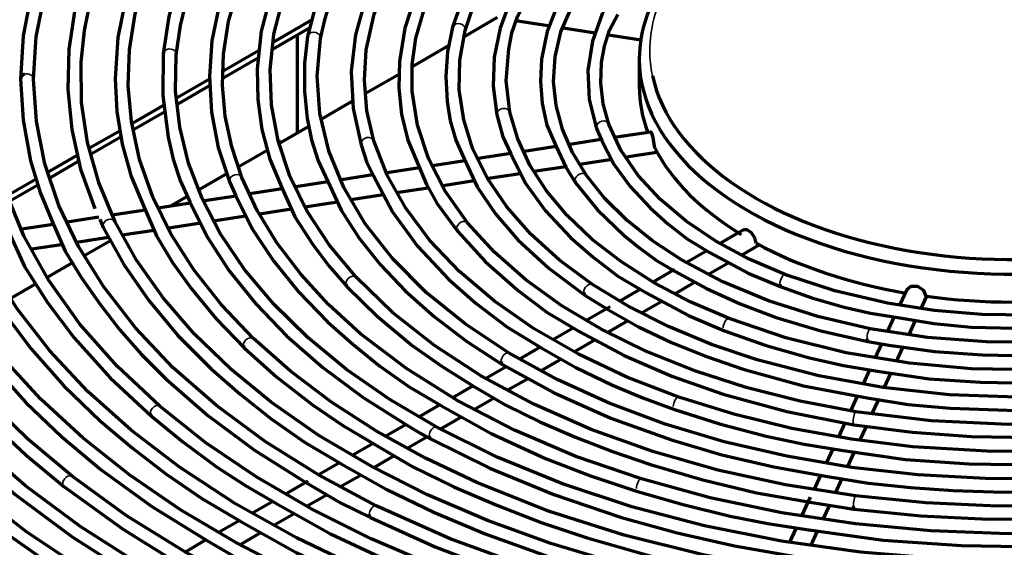
# Model space of a CAD drawing. Units: inches. Extents: x 0 to 8119, y 0 to 5791.
# Drawn here: x 3492 to 3586, y 2317 to 2367 of the extents above; entities that cross this region are included whole.
import ezdxf

# ---------------------------------------------------------------- set-up
doc = ezdxf.new("R2010")
doc.units = ezdxf.units.IN
doc.header["$MEASUREMENT"] = 0
doc.layers.add('1', color=7, linetype='Continuous', true_color=0xffffff)

msp = doc.modelspace()

# ---------------------------------------------------------------- linework, layer by layer
at = {"layer": '1', "color": 3, "linetype": 'Continuous', "lineweight": 70}
for p, q in [((3516.134, 2364.937), (3519.695, 2366.993)), ((3537.408, 2367.227), (3534.246, 2365.401)), ((3539.318, 2366.932), (3542.447, 2366.448)), ((3515.989, 2364.2), (3519.539, 2366.249)), ((3543.688, 2366.256), (3546.713, 2365.788)), ((3518.376, 2356.238), (3518.376, 2365.578)), ((3547.992, 2365.59), (3551.056, 2365.116)), ((3511.387, 2362.196), (3514.679, 2364.096)), ((3532.789, 2364.56), (3529.295, 2362.543)), ((3511.375, 2361.536), (3514.668, 2363.437)), ((3550.919, 2363.307), (3550.919, 2360.653)), ((3528.146, 2361.88), (3524.925, 2360.02)), ((3506.93, 2359.623), (3510.009, 2361.4)), ((3506.964, 2358.989), (3510.077, 2360.786)), ((3523.723, 2359.326), (3520.679, 2357.568)), ((3502.731, 2357.198), (3505.754, 2358.944)), ((3502.832, 2356.603), (3505.821, 2358.329)), ((3537.371, 2357.954), (3537.371, 2357.953)), ((3498.599, 2354.813), (3501.555, 2356.519)), ((3519.548, 2356.915), (3516.693, 2355.267)), ((3551.982, 2356.333), (3548.557, 2355.803)), ((3498.756, 2354.25), (3501.678, 2355.937)), ((3516.626, 2355.588), (3516.626, 2355.227)), ((3547.304, 2355.609), (3544.295, 2355.144)), ((3515.515, 2354.587), (3512.755, 2352.993)), ((3524.454, 2355.119), (3524.454, 2355.119)), ((3543.003, 2354.944), (3539.974, 2354.475)), ((3549.688, 2353.954), (3552.605, 2354.405)), ((3494.635, 2352.524), (3497.49, 2354.173)), ((3494.769, 2351.948), (3497.647, 2353.61)), ((3534.331, 2353.602), (3531.232, 2353.123)), ((3538.687, 2354.276), (3535.583, 2353.796)), ((3545.226, 2353.264), (3548.329, 2353.744)), ((3529.995, 2352.931), (3526.922, 2352.456)), ((3540.87, 2352.59), (3543.936, 2353.064)), ((3490.828, 2350.326), (3493.526, 2351.884)), ((3511.683, 2352.375), (3509.054, 2350.856)), ((3521.285, 2351.584), (3518.235, 2351.112)), ((3525.573, 2352.247), (3522.575, 2351.784)), ((3532.238, 2351.255), (3535.197, 2351.712)), ((3536.565, 2351.924), (3539.584, 2352.391)), ((3491.007, 2349.776), (3493.728, 2351.347)), ((3516.938, 2350.912), (3513.859, 2350.435)), ((3527.804, 2350.569), (3530.808, 2351.033)), ((3544.86, 2351.489), (3544.86, 2351.489)), ((3507.887, 2350.183), (3506.294, 2349.263)), ((3512.523, 2350.229), (3509.532, 2349.766)), ((3519.077, 2349.219), (3522.183, 2349.699)), ((3523.466, 2349.898), (3526.586, 2350.38)), ((3503.897, 2348.894), (3500.752, 2348.408)), ((3508.209, 2349.561), (3505.095, 2349.079)), ((3514.777, 2348.553), (3517.801, 2349.021)), ((3499.482, 2348.211), (3496.475, 2347.746)), ((3510.363, 2347.871), (3513.46, 2348.35)), ((3495.131, 2347.538), (3492.139, 2347.075)), ((3501.701, 2346.531), (3504.749, 2347.002)), ((3506.128, 2347.215), (3509.171, 2347.686)), ((3533.61, 2346.892), (3533.61, 2346.892)), ((3560.83, 2347.017), (3558.649, 2345.757)), ((3497.347, 2345.857), (3500.391, 2346.328)), ((3500.585, 2345.967), (3498.145, 2344.559)), ((3493.087, 2345.198), (3496.102, 2345.664)), ((3557.348, 2345.007), (3555.477, 2343.927)), ((3560.722, 2344.645), (3562.345, 2345.582)), ((3497.073, 2343.94), (3494.568, 2342.493)), ((3554.27, 2343.23), (3552.27, 2342.074)), ((3557.494, 2342.782), (3559.452, 2343.912)), ((3493.544, 2341.902), (3491.128, 2340.507)), ((3523.073, 2341.637), (3523.073, 2341.636)), ((3550.984, 2341.332), (3549.073, 2340.229)), ((3554.355, 2340.969), (3556.253, 2342.065)), ((3564.415, 2341.575), (3564.415, 2341.575)), ((3576.349, 2341.267), (3575.713, 2339.896)), ((3577.751, 2339.536), (3578.285, 2340.688)), ((3548.149, 2339.696), (3545.934, 2338.416)), ((3551.143, 2339.115), (3553.074, 2340.23)), ((3575.164, 2338.713), (3574.517, 2337.319)), ((3544.614, 2337.655), (3542.759, 2336.584)), ((3547.904, 2337.245), (3549.877, 2338.384)), ((3576.6, 2337.056), (3577.219, 2338.39)), ((3513.334, 2335.753), (3513.335, 2335.753)), ((3541.483, 2335.847), (3539.507, 2334.706)), ((3544.73, 2335.412), (3546.697, 2336.548)), ((3572.675, 2336.376), (3572.675, 2336.376)), ((3573.978, 2336.157), (3573.377, 2334.863)), ((3575.409, 2334.491), (3576.024, 2335.816)), ((3541.551, 2333.577), (3543.531, 2334.72)), ((3538.256, 2333.984), (3536.374, 2332.897)), ((3538.359, 2331.734), (3540.275, 2332.84)), ((3572.834, 2333.693), (3572.218, 2332.367)), ((3574.264, 2332.024), (3574.866, 2333.321)), ((3535.109, 2332.167), (3533.145, 2331.033)), ((3535.232, 2329.929), (3537.119, 2331.018)), ((3571.67, 2331.186), (3571.024, 2329.792)), ((3531.949, 2330.343), (3529.966, 2329.198)), ((3573.098, 2329.512), (3573.702, 2330.812)), ((3504.476, 2329.274), (3504.476, 2329.274)), ((3531.977, 2328.049), (3533.983, 2329.207)), ((3528.73, 2328.484), (3526.808, 2327.374)), ((3570.488, 2328.638), (3569.875, 2327.316)), ((3571.919, 2326.97), (3572.536, 2328.3)), ((3528.832, 2326.233), (3530.711, 2327.318)), ((3525.601, 2326.677), (3523.654, 2325.554)), ((3525.701, 2324.425), (3527.553, 2325.495)), ((3569.341, 2326.166), (3568.706, 2324.798)), ((3570.764, 2324.482), (3571.384, 2325.819)), ((3522.393, 2324.825), (3520.461, 2323.71)), ((3522.43, 2322.537), (3524.436, 2323.696)), ((3568.17, 2323.643), (3567.527, 2322.257)), ((3519.36, 2323.074), (3517.243, 2321.852)), ((3569.591, 2321.954), (3570.202, 2323.27)), ((3519.297, 2320.728), (3521.204, 2321.829)), ((3516.043, 2321.159), (3514.103, 2320.039)), ((3567.197, 2321.547), (3566.371, 2319.768)), ((3568.433, 2319.459), (3569.05, 2320.789)), ((3516.086, 2318.874), (3518.064, 2320.016)), ((3571.35, 2320.433), (3571.35, 2320.433)), ((3512.843, 2319.311), (3510.938, 2318.212)), ((3512.897, 2317.033), (3514.89, 2318.184)), ((3565.842, 2318.627), (3565.218, 2317.282)), ((3567.287, 2316.99), (3567.901, 2318.313)), ((3509.672, 2317.481), (3507.743, 2316.367))]:
    msp.add_line(p, q, dxfattribs=at)
for points in [[(3524.46, 2402.766), (3518.984, 2399.78), (3513.932, 2396.548), (3509.341, 2393.091), (3505.239, 2389.429), (3501.651, 2385.586), (3498.602, 2381.583), (3496.239, 2377.687), (3494.388, 2373.693), (3493.06, 2369.624), (3492.265, 2365.505), (3492.009, 2361.362)], [(3536.447, 2398.378), (3531.546, 2395.963), (3526.988, 2393.327), (3522.806, 2390.488), (3519.027, 2387.461), (3515.673, 2384.266), (3512.767, 2380.922), (3510.455, 2377.651), (3508.572, 2374.283), (3507.13, 2370.836), (3506.139, 2367.332), (3505.607, 2363.792)], [(3547.505, 2393.417), (3542.443, 2391.132), (3537.776, 2388.574), (3533.55, 2385.766), (3529.803, 2382.734), (3526.568, 2379.503), (3523.921, 2376.163), (3521.823, 2372.685), (3520.295, 2369.1), (3519.354, 2365.442)], [(3511.669, 2390.468), (3508.041, 2387.045), (3504.874, 2383.464), (3502.192, 2379.747), (3500.011, 2375.917), (3498.345, 2371.995), (3497.205, 2368.005), (3496.62, 2364.203), (3496.517, 2360.386), (3496.893, 2356.575), (3497.739, 2352.791), (3499.088, 2349.063)], [(3525.145, 2387.985), (3521.672, 2385.045), (3518.615, 2381.947), (3515.995, 2378.711), (3513.831, 2375.359), (3512.138, 2371.91), (3510.929, 2368.387), (3510.241, 2365.02), (3509.997, 2361.63), (3510.2, 2358.238), (3510.845, 2354.871), (3511.932, 2351.541)], [(3557.566, 2387.927), (3553.376, 2386.228), (3549.48, 2384.302), (3545.916, 2382.168), (3542.717, 2379.843), (3539.911, 2377.347), (3537.563, 2374.75), (3535.641, 2372.028), (3534.164, 2369.206), (3533.149, 2366.31)], [(3537.981, 2384.81), (3534.334, 2381.995), (3531.168, 2378.981), (3528.515, 2375.798), (3526.403, 2372.473), (3524.852, 2369.036), (3523.894, 2365.584), (3523.506, 2362.09), (3523.694, 2358.588), (3524.454, 2355.119)], [(3550.09, 2380.973), (3547.029, 2378.853), (3544.33, 2376.565), (3542.021, 2374.13), (3540.127, 2371.57), (3538.665, 2368.906), (3537.667, 2366.213), (3537.115, 2363.471), (3537.016, 2360.707), (3537.371, 2357.954)], [(3505.277, 2376.962), (3503.418, 2373.163), (3502.082, 2369.282), (3501.279, 2365.348), (3501.021, 2361.389), (3501.195, 2358.276), (3501.691, 2355.174), (3502.554, 2352.106), (3503.82, 2349.087)], [(3505.291, 2330.222), (3501.212, 2334.049), (3497.677, 2338.049), (3494.711, 2342.192), (3492.331, 2346.452), (3490.55, 2350.802), (3489.377, 2355.215), (3488.835, 2359.408), (3488.84, 2363.613), (3489.395, 2367.807), (3490.495, 2371.966), (3492.137, 2376.073)], [(3519.339, 2376.543), (3517.347, 2373.097), (3515.873, 2369.556), (3514.931, 2365.948), (3514.535, 2362.304), (3514.602, 2359.433), (3514.995, 2356.571), (3515.757, 2353.741), (3516.921, 2350.959)], [(3493.259, 2361.366), (3493.516, 2365.382), (3494.296, 2369.381), (3494.863, 2371.468), (3495.596, 2373.538), (3496.596, 2375.568)], [(3533.094, 2375.358), (3531.112, 2372.409), (3529.605, 2369.355), (3528.589, 2366.226), (3528.084, 2363.052), (3528.041, 2360.544), (3528.29, 2358.038), (3528.888, 2355.559), (3529.91, 2353.134)], [(3496.925, 2323.546), (3492.676, 2327.111), (3488.854, 2330.832), (3485.48, 2334.689), (3482.569, 2338.665), (3480.131, 2342.741), (3478.179, 2346.898), (3476.72, 2351.118), (3475.69, 2355.808), (3475.267, 2360.528), (3475.453, 2365.252), (3476.248, 2369.957), (3477.647, 2374.618)], [(3501.024, 2347.784), (3499.461, 2351.529), (3498.397, 2355.328), (3497.837, 2359.159), (3497.791, 2363.001), (3498.108, 2366.015), (3498.715, 2369.019), (3499.67, 2371.992), (3501.044, 2374.915)], [(3514.201, 2336.654), (3511.142, 2339.865), (3508.514, 2343.197), (3506.334, 2346.628), (3504.614, 2350.139), (3503.36, 2353.709), (3502.578, 2357.319), (3502.278, 2360.742), (3502.401, 2364.169), (3502.944, 2367.585), (3503.922, 2370.968), (3505.344, 2374.307)], [(3552.979, 2374.722), (3550.667, 2372.477), (3548.791, 2370.084), (3547.381, 2367.575), (3546.457, 2364.979), (3546.029, 2362.203), (3546.162, 2359.415), (3546.852, 2356.664)], [(3506.852, 2363.686), (3507.24, 2366.479), (3507.901, 2369.259), (3508.678, 2371.418), (3509.731, 2373.541)], [(3546.446, 2373.427), (3544.592, 2371.018), (3543.158, 2368.501), (3542.159, 2365.904), (3541.622, 2363.256), (3541.527, 2361.16), (3541.682, 2359.059), (3542.126, 2356.976), (3542.998, 2354.954)], [(3513.095, 2352), (3512.128, 2354.909), (3511.514, 2357.848), (3511.258, 2360.802), (3511.355, 2363.758), (3511.826, 2366.848), (3512.716, 2369.906), (3514.068, 2372.916)], [(3523.992, 2342.484), (3521.406, 2345.6), (3519.291, 2348.826), (3517.665, 2352.137), (3516.534, 2355.508), (3515.907, 2358.917), (3515.784, 2362.281), (3516.14, 2365.642), (3517.002, 2368.973), (3518.407, 2372.251)], [(3520.585, 2365.227), (3520.974, 2367.029), (3521.529, 2368.817), (3522.735, 2371.594)], [(3525.65, 2355.482), (3524.99, 2358.36), (3524.749, 2361.258), (3524.924, 2364.159), (3525.676, 2367.551), (3527.031, 2370.894)], [(3534.581, 2347.679), (3532.448, 2350.695), (3530.85, 2353.811), (3529.8, 2356.994), (3529.309, 2360.213), (3529.31, 2362.752), (3529.652, 2365.285), (3530.366, 2367.792), (3531.465, 2370.264)], [(3534.357, 2365.988), (3535.009, 2367.991), (3535.812, 2369.529)], [(3538.594, 2358.213), (3538.255, 2361.212), (3538.488, 2364.219), (3538.803, 2365.791), (3539.316, 2367.344), (3540.108, 2368.861)], [(3545.884, 2352.206), (3544.566, 2354.372), (3543.603, 2356.593), (3543.004, 2358.848), (3542.768, 2361.12), (3542.904, 2363.504), (3543.468, 2365.867), (3544.484, 2368.193)], [(3548.03, 2357.082), (3547.496, 2359.029), (3547.275, 2360.991), (3547.34, 2362.96), (3547.597, 2364.503), (3548.093, 2366.025), (3548.869, 2367.518)], [(3533.149, 2366.31), (3532.677, 2363.968), (3532.513, 2361.61), (3532.63, 2359.246), (3532.92, 2357.396), (3533.443, 2355.571), (3534.248, 2353.785)], [(3546.455, 2341.819), (3543.323, 2344.131), (3540.597, 2346.603), (3538.304, 2349.209), (3536.464, 2351.921), (3535.092, 2354.713), (3534.209, 2357.509), (3533.791, 2360.335), (3533.84, 2363.168), (3534.357, 2365.988)], [(3519.354, 2365.442), (3519.049, 2362.844), (3519.047, 2360.239), (3519.32, 2357.635), (3519.724, 2355.599), (3520.356, 2353.59), (3521.269, 2351.621)], [(3538.525, 2335.269), (3534.335, 2338.055), (3530.634, 2341.059), (3527.459, 2344.249), (3524.839, 2347.592), (3522.795, 2351.057), (3521.366, 2354.546), (3520.518, 2358.09), (3520.258, 2361.661), (3520.585, 2365.227)], [(3505.607, 2363.792), (3505.563, 2359.808), (3506.089, 2355.832), (3506.552, 2353.758), (3507.208, 2351.707), (3508.141, 2349.698)], [(3503.535, 2315.046), (3497.774, 2318.721), (3492.501, 2322.631), (3487.749, 2326.753), (3483.543, 2331.063), (3479.907, 2335.537), (3476.859, 2340.149), (3474.538, 2344.601), (3472.765, 2349.13), (3471.546, 2353.717), (3470.886, 2358.336), (3470.789, 2362.972)], [(3531.649, 2328.225), (3527.166, 2330.876), (3523.067, 2333.724), (3519.383, 2336.75), (3516.137, 2339.933), (3513.349, 2343.25), (3511.037, 2346.681), (3509.304, 2349.998), (3508.015, 2353.375), (3507.174, 2356.795), (3506.786, 2360.238), (3506.852, 2363.686)], [(3492.009, 2361.362), (3492.259, 2357.459), (3492.986, 2353.575), (3493.9, 2350.558), (3495.117, 2347.574)], [(3525.891, 2320.735), (3520.383, 2323.679), (3515.304, 2326.867), (3510.688, 2330.278), (3506.567, 2333.888), (3502.967, 2337.673), (3499.909, 2341.608), (3497.54, 2345.43), (3495.683, 2349.339), (3494.347, 2353.313), (3493.537, 2357.329), (3493.259, 2361.366)], [(3559.479, 2338.567), (3555.763, 2340.176), (3552.33, 2341.981), (3549.215, 2343.964), (3546.449, 2346.105), (3544.054, 2348.383), (3542.085, 2350.731), (3540.512, 2353.168), (3539.345, 2355.669), (3538.594, 2358.213)], [(3504.27, 2310.99), (3498.211, 2314.505), (3492.603, 2318.261), (3487.477, 2322.234), (3482.859, 2326.406), (3478.771, 2330.754), (3475.236, 2335.254), (3472.423, 2339.617), (3470.127, 2344.074), (3468.359, 2348.606), (3467.124, 2353.191), (3466.428, 2357.812)], [(3537.371, 2357.954), (3537.942, 2355.866), (3538.691, 2354.27)], [(3546.852, 2356.664), (3547.35, 2355.508)], [(3564.862, 2342.742), (3561.38, 2344.24), (3558.203, 2345.948), (3555.375, 2347.842), (3552.932, 2349.895), (3550.813, 2352.19), (3549.173, 2354.598), (3548.03, 2357.082)], [(3552.402, 2354.788), (3552.25, 2355.82), (3552.109, 2356.202), (3552.041, 2356.304), (3551.982, 2356.333)], [(3554.681, 2331.089), (3549.739, 2333.003), (3545.137, 2335.18), (3540.92, 2337.598), (3537.128, 2340.234), (3533.795, 2343.061), (3530.998, 2345.999), (3528.696, 2349.067), (3526.909, 2352.238), (3525.65, 2355.482)], [(3547.35, 2355.508), (3548.483, 2353.276), (3550.055, 2351.142), (3551.962, 2349.117), (3553.649, 2347.588), (3555.515, 2346.133), (3557.673, 2344.839)], [(3524.454, 2355.119), (3524.991, 2353.437), (3525.627, 2352.152)], [(3542.998, 2354.954), (3543.914, 2352.986), (3544.86, 2351.489)], [(3534.248, 2353.785), (3535.488, 2351.109), (3537.229, 2348.539), (3539.371, 2346.076), (3542.33, 2343.33), (3545.759, 2340.78)], [(3538.691, 2354.27), (3540.05, 2351.482), (3541.985, 2348.82), (3544.386, 2346.303), (3546.528, 2344.415), (3548.883, 2342.613), (3551.587, 2341.004)], [(3529.91, 2353.134), (3530.662, 2351.329), (3531.636, 2349.568), (3533.61, 2346.892)], [(3551.121, 2323.295), (3544.895, 2325.446), (3539.053, 2327.93), (3533.655, 2330.723), (3528.748, 2333.798), (3524.378, 2337.126), (3521.348, 2339.897), (3518.692, 2342.787), (3516.422, 2345.781), (3514.555, 2348.855), (3513.095, 2352)], [(3521.269, 2351.621), (3522.55, 2348.887), (3524.247, 2346.238), (3526.3, 2343.677), (3528.646, 2341.208), (3531.418, 2338.736), (3534.504, 2336.395), (3537.879, 2334.198)], [(3525.627, 2352.152), (3527.429, 2348.733), (3529.819, 2345.449), (3532.764, 2342.33), (3535.408, 2339.996), (3538.319, 2337.771), (3541.637, 2335.764)], [(3572.91, 2337.604), (3567.928, 2338.757), (3563.221, 2340.249), (3558.868, 2342.056), (3554.932, 2344.15), (3552.17, 2345.976), (3549.727, 2347.941), (3547.625, 2350.025), (3545.884, 2352.206)], [(3511.932, 2351.541), (3512.515, 2350.247)], [(3516.921, 2350.959), (3518.146, 2348.243), (3519.841, 2345.615), (3521.378, 2343.603), (3523.073, 2341.637)], [(3544.86, 2351.489), (3546.951, 2348.917), (3549.498, 2346.494), (3550.966, 2345.27), (3552.56, 2344.107), (3554.348, 2343.055)], [(3508.141, 2349.698), (3509.788, 2346.353), (3511.894, 2343.105), (3514.426, 2339.962), (3517.339, 2336.939), (3520.788, 2333.914), (3524.631, 2331.062), (3528.863, 2328.4)], [(3512.515, 2350.247), (3514.086, 2347.107), (3516.108, 2344.058), (3518.491, 2341.104), (3521.238, 2338.266), (3523.641, 2336.123), (3526.223, 2334.048), (3529.015, 2332.072), (3532.103, 2330.258)], [(3503.82, 2349.087), (3504.967, 2346.46), (3506.497, 2343.902), (3508.29, 2341.402), (3510.658, 2338.528), (3513.334, 2335.753)], [(3499.559, 2348.032), (3499.901, 2347.236)], [(3490.789, 2347.081), (3492.416, 2343.54), (3494.588, 2340.1), (3497.13, 2336.749), (3500.556, 2332.931), (3504.476, 2329.274)], [(3495.117, 2347.574), (3496.286, 2344.983), (3497.825, 2342.455), (3499.56, 2339.972), (3501.453, 2337.535), (3503.546, 2335.157), (3505.849, 2332.844), (3509.85, 2329.348), (3514.293, 2326.047), (3519.175, 2322.958)], [(3499.901, 2347.236), (3501.851, 2343.717), (3504.222, 2340.289), (3506.995, 2336.968), (3510.168, 2333.777), (3512.93, 2331.368), (3515.886, 2329.035), (3519.054, 2326.799), (3522.545, 2324.741)], [(3548.839, 2315.236), (3542.512, 2317.139), (3536.467, 2319.328), (3530.746, 2321.786), (3525.386, 2324.499), (3520.421, 2327.448), (3515.882, 2330.613), (3512.021, 2333.778), (3508.586, 2337.097), (3505.598, 2340.552), (3503.073, 2344.122), (3501.024, 2347.784)], [(3533.61, 2346.892), (3536.288, 2343.97), (3539.433, 2341.211), (3542.164, 2339.148), (3545.273, 2337.292)], [(3571.542, 2329.699), (3566.223, 2330.707), (3561.095, 2332.008), (3556.211, 2333.588), (3551.619, 2335.431), (3547.36, 2337.52), (3543.541, 2339.791), (3540.118, 2342.258), (3537.125, 2344.893), (3534.581, 2347.679)], [(3562.043, 2345.746), (3561.92, 2346.267), (3561.597, 2346.748), (3561.188, 2347.029), (3560.83, 2347.017)], [(3473.495, 2344.164), (3475.28, 2340.365), (3477.571, 2336.661), (3480.246, 2333.045), (3483.251, 2329.524), (3486.606, 2326.112), (3491.506, 2321.828), (3496.944, 2317.774), (3502.898, 2313.97)], [(3477.886, 2344.718), (3479.458, 2341.372), (3481.424, 2338.102), (3483.725, 2334.905), (3486.296, 2331.782), (3489.284, 2328.602), (3492.577, 2325.525), (3496.156, 2322.561)], [(3557.673, 2344.839), (3561.296, 2342.899), (3564.415, 2341.575)], [(3469.051, 2343.675), (3470.559, 2340.324), (3472.499, 2337.048), (3474.73, 2333.837), (3477.192, 2330.688), (3479.916, 2327.614), (3482.906, 2324.625), (3486.75, 2321.22), (3490.91, 2317.942), (3495.389, 2314.81), (3500.26, 2311.886)], [(3545.361, 2307.586), (3538.094, 2309.641), (3531.127, 2312.02), (3524.508, 2314.707), (3518.278, 2317.684), (3512.475, 2320.933), (3507.136, 2324.433), (3502.556, 2327.942), (3498.443, 2331.635), (3494.819, 2335.49), (3491.706, 2339.483), (3489.115, 2343.595)], [(3488.024, 2342.986), (3490.325, 2339.28), (3493.037, 2335.671), (3496.144, 2332.173), (3499.642, 2328.807), (3502.655, 2326.264), (3505.859, 2323.796), (3509.266, 2321.423), (3512.996, 2319.229)], [(3571.509, 2321.673), (3564.85, 2322.722), (3558.394, 2324.137), (3552.208, 2325.904), (3546.35, 2328.007), (3540.873, 2330.425), (3535.917, 2333.084), (3531.425, 2335.999), (3527.437, 2339.143), (3523.992, 2342.484)], [(3554.348, 2343.055), (3557.316, 2341.423), (3560.515, 2339.961), (3563.936, 2338.671), (3568.204, 2337.389), (3572.675, 2336.376)], [(3588.098, 2338.876), (3583.518, 2338.963), (3578.981, 2339.349), (3574.55, 2340.031), (3569.544, 2341.2), (3564.862, 2342.742)], [(3523.073, 2341.637), (3525.991, 2338.754), (3529.292, 2336.017), (3532.152, 2333.99), (3535.248, 2332.078)], [(3586.877, 2331.071), (3580.465, 2331.312), (3574.143, 2331.993), (3568.011, 2333.103), (3562.154, 2334.626), (3557.801, 2336.099), (3553.708, 2337.8), (3549.915, 2339.713), (3546.455, 2341.819)], [(3564.415, 2341.575), (3567.354, 2340.549), (3570.423, 2339.65), (3572.929, 2339.076), (3575.523, 2338.657)], [(3578.222, 2340.697), (3577.995, 2341.254), (3577.421, 2341.617), (3576.772, 2341.623), (3576.349, 2341.267)], [(3545.759, 2340.78), (3547.932, 2339.428)], [(3551.587, 2341.004), (3555.596, 2338.874), (3559.023, 2337.403)], [(3547.932, 2339.428), (3550.834, 2337.781), (3553.996, 2336.299), (3557.323, 2334.95), (3560.8, 2333.737), (3566.557, 2332.149), (3572.618, 2331.013)], [(3610.102, 2339.877), (3605.305, 2338.462), (3600.242, 2337.386), (3594.993, 2336.665), (3589.631, 2336.311), (3583.977, 2336.337), (3578.372, 2336.771), (3572.91, 2337.604)], [(3600.302, 2334.69), (3594.461, 2333.975), (3588.506, 2333.672), (3582.533, 2333.787), (3576.628, 2334.318), (3570.611, 2335.311), (3564.861, 2336.736), (3559.479, 2338.567)], [(3575.523, 2338.657), (3578.969, 2338.097), (3582.498, 2337.763), (3588.116, 2337.626)], [(3572.826, 2313.584), (3564.811, 2314.598), (3556.999, 2316.054), (3549.47, 2317.937), (3542.293, 2320.23), (3535.535, 2322.911), (3530.561, 2325.273), (3525.915, 2327.844), (3521.623, 2330.61), (3517.71, 2333.553), (3514.201, 2336.654)], [(3545.273, 2337.292), (3549.468, 2335.05), (3554.028, 2333.071), (3558.908, 2331.361), (3564.981, 2329.707), (3571.345, 2328.464)], [(3559.023, 2337.403), (3562.916, 2336.023), (3567.009, 2334.849), (3570.349, 2334.102), (3573.792, 2333.518)], [(3513.334, 2335.753), (3516.419, 2332.995), (3519.8, 2330.357), (3522.693, 2328.399), (3525.804, 2326.555)], [(3541.637, 2335.764), (3544.881, 2333.916), (3548.369, 2332.233), (3551.265, 2331.023), (3554.27, 2329.909)], [(3572.675, 2336.376), (3574.664, 2336.044)], [(3574.664, 2336.044), (3579.067, 2335.425), (3583.57, 2335.106), (3588.1, 2335.034), (3593.438, 2335.247), (3598.641, 2335.928)], [(3553.427, 2303.016), (3545.904, 2304.627), (3538.607, 2306.558), (3531.582, 2308.797), (3524.868, 2311.331), (3518.502, 2314.147), (3512.519, 2317.228), (3507.26, 2320.359), (3502.399, 2323.694), (3497.959, 2327.216), (3493.963, 2330.906), (3490.431, 2334.746)], [(3590.337, 2323.32), (3583.893, 2323.323), (3577.475, 2323.682), (3571.148, 2324.393), (3564.968, 2325.449), (3558.993, 2326.842), (3553.377, 2328.523), (3548.063, 2330.501), (3543.096, 2332.757), (3538.525, 2335.269)], [(3489.475, 2333.94), (3492.542, 2330.566), (3495.955, 2327.309), (3499.697, 2324.174), (3504.524, 2320.667), (3509.815, 2317.393)], [(3537.879, 2334.198), (3542.831, 2331.493), (3548.224, 2329.086), (3554, 2327.004), (3558.771, 2325.604), (3563.717, 2324.437), (3568.824, 2323.521)], [(3619.603, 2334.117), (3613.537, 2332.088), (3607.087, 2330.488), (3600.352, 2329.344), (3593.426, 2328.672), (3586.075, 2328.485), (3578.742, 2328.829), (3571.542, 2329.699)], [(3573.792, 2333.518), (3578.522, 2332.817), (3583.391, 2332.498), (3588.278, 2332.422), (3594.023, 2332.679), (3599.667, 2333.342)], [(3535.248, 2332.078), (3538.209, 2330.326), (3541.458, 2328.747), (3544.855, 2327.276), (3548.361, 2325.904), (3552.002, 2324.659), (3556.957, 2323.217), (3562.077, 2321.983), (3567.373, 2321.049)], [(3607.007, 2327.721), (3599.665, 2326.592), (3592.135, 2325.981), (3584.533, 2325.9), (3576.969, 2326.349), (3571.127, 2327.07), (3565.43, 2328.107), (3559.93, 2329.451), (3554.681, 2331.089)], [(3572.618, 2331.013), (3576.518, 2330.397), (3580.527, 2330.048), (3586.873, 2329.821)], [(3575.504, 2305.488), (3567.677, 2306.206), (3559.972, 2307.284), (3552.444, 2308.715), (3545.141, 2310.491), (3538.111, 2312.6), (3531.398, 2315.027), (3525.4, 2317.594), (3519.759, 2320.413), (3514.506, 2323.472), (3509.676, 2326.746), (3505.291, 2330.222)], [(3532.103, 2330.258), (3536.834, 2327.615), (3541.993, 2325.258), (3546.281, 2323.597), (3550.752, 2322.1)], [(3504.476, 2329.274), (3507.486, 2326.828), (3510.686, 2324.461), (3513.378, 2322.69), (3516.27, 2321.031)], [(3554.27, 2329.909), (3558.557, 2328.541), (3563.013, 2327.36), (3566.624, 2326.598), (3570.331, 2325.998)], [(3528.863, 2328.4), (3530.051, 2327.667), (3531.05, 2327.128)], [(3595.13, 2315.709), (3587.393, 2315.484), (3579.651, 2315.686), (3571.979, 2316.315), (3564.448, 2317.364), (3557.126, 2318.825), (3550.204, 2320.646), (3543.612, 2322.833), (3537.408, 2325.368), (3531.649, 2328.225)], [(3571.345, 2328.464), (3576.897, 2327.743), (3582.545, 2327.332), (3588.232, 2327.239), (3592.705, 2327.369), (3597.143, 2327.7), (3601.484, 2328.311)], [(3630.132, 2328.863), (3624.388, 2326.647), (3618.296, 2324.756), (3611.918, 2323.21), (3605.311, 2322.023), (3598.537, 2321.206), (3591.781, 2320.77), (3584.983, 2320.703), (3578.205, 2321.005), (3571.509, 2321.673)], [(3525.804, 2326.555), (3529.377, 2324.458), (3533.26, 2322.552), (3537.346, 2320.791), (3541.581, 2319.159), (3545.975, 2317.679), (3551.948, 2315.969), (3558.125, 2314.524), (3564.519, 2313.454)], [(3531.05, 2327.128), (3536.709, 2324.312), (3542.789, 2321.806), (3549.234, 2319.632), (3554.522, 2318.164), (3559.978, 2316.932), (3565.59, 2315.949)], [(3570.331, 2325.998), (3576.255, 2325.141), (3582.335, 2324.729), (3588.445, 2324.627), (3595.632, 2324.938), (3602.681, 2325.789)], [(3522.545, 2324.741), (3526.834, 2322.321), (3531.418, 2320.097), (3536.266, 2318.064), (3542.255, 2315.908), (3548.511, 2314.03)], [(3576.579, 2297.586), (3567.86, 2298.261), (3559.256, 2299.329), (3550.826, 2300.782), (3542.619, 2302.611), (3534.687, 2304.806), (3527.079, 2307.352), (3520.245, 2310.059), (3513.778, 2313.05), (3507.713, 2316.308), (3502.085, 2319.813), (3496.925, 2323.546)], [(3568.824, 2323.521), (3572.736, 2322.885), (3576.748, 2322.478), (3580.797, 2322.208), (3585.58, 2322.039), (3590.371, 2322.07)], [(3496.156, 2322.561), (3501.716, 2318.56), (3506.469, 2315.607)], [(3519.175, 2322.958), (3522.488, 2321.006), (3525.338, 2319.614)], [(3614.934, 2321.086), (3607.936, 2319.733), (3600.739, 2318.775), (3593.415, 2318.222), (3586.034, 2318.08), (3578.662, 2318.35), (3571.501, 2319.013), (3564.48, 2320.066), (3557.669, 2321.497), (3551.121, 2323.295)], [(3550.752, 2322.1), (3555.098, 2320.857), (3559.564, 2319.758), (3563.163, 2319.037), (3566.845, 2318.474)], [(3516.27, 2321.031), (3521.543, 2318.069), (3527.248, 2315.391), (3533.287, 2312.967), (3539.609, 2310.806), (3546.51, 2308.837), (3553.648, 2307.171), (3561.027, 2305.924)], [(3601.236, 2308.297), (3592.235, 2307.768), (3583.182, 2307.739), (3574.168, 2308.21), (3565.274, 2309.177), (3556.582, 2310.631), (3548.32, 2312.52), (3540.404, 2314.848), (3532.904, 2317.596), (3525.891, 2320.735)], [(3567.373, 2321.049), (3571.35, 2320.433)], [(3571.35, 2320.433), (3577.717, 2319.788), (3584.16, 2319.47), (3590.625, 2319.486), (3595.695, 2319.715), (3600.717, 2320.161), (3605.639, 2320.884)], [(3512.996, 2319.229), (3518.272, 2316.286), (3523.926, 2313.593), (3529.909, 2311.145), (3537.307, 2308.578), (3545.052, 2306.374)], [(3525.338, 2319.614), (3531.5, 2316.821), (3538.038, 2314.33), (3544.905, 2312.159), (3550.5, 2310.678), (3556.252, 2309.427), (3562.156, 2308.434)], [(3566.845, 2318.474), (3574.128, 2317.456), (3581.578, 2316.944), (3589.073, 2316.839), (3597.88, 2317.255), (3606.541, 2318.263)], [(3509.815, 2317.393), (3513.886, 2315.022), (3518.294, 2312.856), (3522.877, 2310.817), (3527.614, 2308.907), (3532.527, 2307.151), (3539.199, 2305.088), (3546.097, 2303.296), (3553.194, 2301.788)]]:
    msp.add_lwpolyline(points, dxfattribs=at)
for centre, major_axis, ratio, start_param, end_param in [((3586.449, 2363.307), (-35.529, 0), 0.57735, 5.48365, 6.283185), ((3533.753, 2366.149), (-0.604, 0.161), 0.806971, 5.692318, 6.283185), ((3533.753, 2366.149), (-0.604, 0.161), 0.806971, 0, 0.210533), ((3519.97, 2365.335), (-0.616, 0.108), 0.812375, 0, 0.139355), ((3519.97, 2365.335), (-0.616, 0.108), 0.812375, 6.021791, 6.283185), ((3506.23, 2363.739), (-0.623, 0.053), 0.815514, 0, 0.067619), ((3506.23, 2363.739), (-0.623, 0.053), 0.815514, 5.950055, 6.283185), ((3586.449, 2363.307), (-35.529, 0), 0.57735, 0, 2.356194), ((3492.634, 2361.364), (-0.625, -0.002), 0.816495, 5.076851, 6.278902), ((3586.449, 2364.123), (-34.529, 0), 0.57735, 0.123209, 2.356194), ((3586.449, 2360.653), (-35.529, 0), 0.57735, 0, 0.214126), ((3537.982, 2358.083), (-0.611, -0.13), 0.810435, 6.111232, 6.283185), ((3547.441, 2356.873), (-0.589, -0.209), 0.799885, 6.005028, 6.283157), ((3525.052, 2355.3), (-0.598, -0.181), 0.804253, 6.042258, 6.283185), ((3586.449, 2360.653), (-35.529, 0), 0.57735, 0.289949, 0.757249), ((3512.514, 2351.77), (-0.581, -0.23), 0.79606, 5.976927, 6.282938), ((3545.372, 2351.848), (-0.512, -0.358), 0.757002, 5.794253, 6.283185), ((3534.096, 2347.285), (-0.486, -0.393), 0.739595, 5.741766, 6.283185), ((3586.449, 2360.653), (-35.529, 0), 0.57735, 0.813548, 1.280848), ((3523.532, 2342.06), (-0.459, -0.424), 0.720623, 5.694784, 6.283185), ((3564.639, 2342.159), (-0.224, -0.584), 0.451307, 5.414399, 6.283185), ((3546.107, 2341.3), (-0.348, -0.519), 0.618163, 5.535697, 6.282709), ((3586.449, 2360.653), (-35.529, 0), 0.57735, 1.337146, 1.804446), ((3572.792, 2336.99), (-0.118, -0.614), 0.257381, 5.351128, 6.283185), ((3513.768, 2336.204), (-0.433, -0.451), 0.700016, 5.652321, 6.283185), ((3538.202, 2334.733), (-0.323, -0.535), 0.590065, 5.50756, 6.282747), ((3504.883, 2329.748), (-0.407, -0.474), 0.677768, 5.613819, 6.283185), ((3531.35, 2327.677), (-0.299, -0.549), 0.560727, 5.482373, 6.282792), ((3571.43, 2321.053), (-0.079, -0.62), 0.176593, 5.33759, 6.283185), ((3525.615, 2320.174), (-0.276, -0.561), 0.53013, 5.459771, 6.282967)]:
    msp.add_ellipse(centre, major_axis=major_axis, ratio=ratio, start_param=start_param, end_param=end_param, dxfattribs=at)
at = {"layer": '1', "color": 3, "linetype": 'Continuous', "lineweight": 35}
for centre, major_axis, ratio, start_param, end_param in [((3586.449, 2364.123), (-34.529, 0), 0.57735, 5.983654, 6.283185), ((3533.753, 2366.149), (-0.604, 0.161), 0.806971, 3.155383, 5.692318), ((3519.97, 2365.335), (-0.616, 0.108), 0.812375, 3.151553, 6.021791), ((3506.23, 2363.739), (-0.623, 0.053), 0.815514, 3.143631, 5.950055), ((3586.449, 2364.123), (-34.529, 0), 0.57735, 0, 0.123209), ((3492.634, 2361.364), (-0.625, -0.002), 0.816495, 3.143004, 5.076851), ((3537.982, 2358.083), (-0.611, -0.13), 0.810435, 3.147924, 6.111232), ((3547.441, 2356.873), (-0.589, -0.209), 0.799885, 3.149026, 6.005028), ((3525.052, 2355.3), (-0.598, -0.181), 0.804253, 3.147183, 6.042258), ((3512.514, 2351.77), (-0.581, -0.23), 0.79606, 3.143112, 5.976927), ((3545.372, 2351.848), (-0.512, -0.358), 0.757002, 3.142945, 5.794253), ((3500.463, 2347.51), (-0.562, -0.274), 0.785889, 3.138422, 5.915296), ((3534.096, 2347.285), (-0.486, -0.393), 0.739595, 3.137386, 5.741766), ((3500.463, 2347.51), (-0.562, -0.274), 0.785889, 5.915296, 6.282764), ((3523.532, 2342.06), (-0.459, -0.424), 0.720623, 3.134877, 5.694784), ((3564.639, 2342.159), (-0.224, -0.584), 0.451307, 3.133701, 5.414399), ((3546.107, 2341.3), (-0.348, -0.519), 0.618163, 3.136502, 5.535697), ((3559.251, 2337.985), (-0.228, -0.582), 0.458222, 3.129027, 5.417775), ((3572.792, 2336.99), (-0.118, -0.614), 0.257381, 3.136011, 5.351128), ((3513.768, 2336.204), (-0.433, -0.451), 0.700016, 3.139734, 5.652321), ((3538.202, 2334.733), (-0.323, -0.535), 0.590065, 3.133105, 5.50756), ((3554.475, 2330.499), (-0.206, -0.59), 0.421949, 3.135851, 5.401136), ((3504.883, 2329.748), (-0.407, -0.474), 0.677768, 3.132256, 5.613819), ((3571.444, 2329.082), (-0.098, -0.617), 0.216966, 3.134141, 6.332136), ((3531.35, 2327.677), (-0.299, -0.549), 0.560727, 3.139137, 5.482373), ((3496.541, 2323.053), (-0.385, -0.493), 0.656576, 3.140028, 5.582518), ((3550.936, 2322.698), (-0.185, -0.597), 0.38529, 3.121262, 5.386743), ((3571.43, 2321.053), (-0.079, -0.62), 0.176593, 3.133861, 5.33759), ((3525.615, 2320.174), (-0.276, -0.561), 0.53013, 3.128022, 5.459771)]:
    msp.add_ellipse(centre, major_axis=major_axis, ratio=ratio, start_param=start_param, end_param=end_param, dxfattribs=at)

doc.saveas('drawing.dxf')
